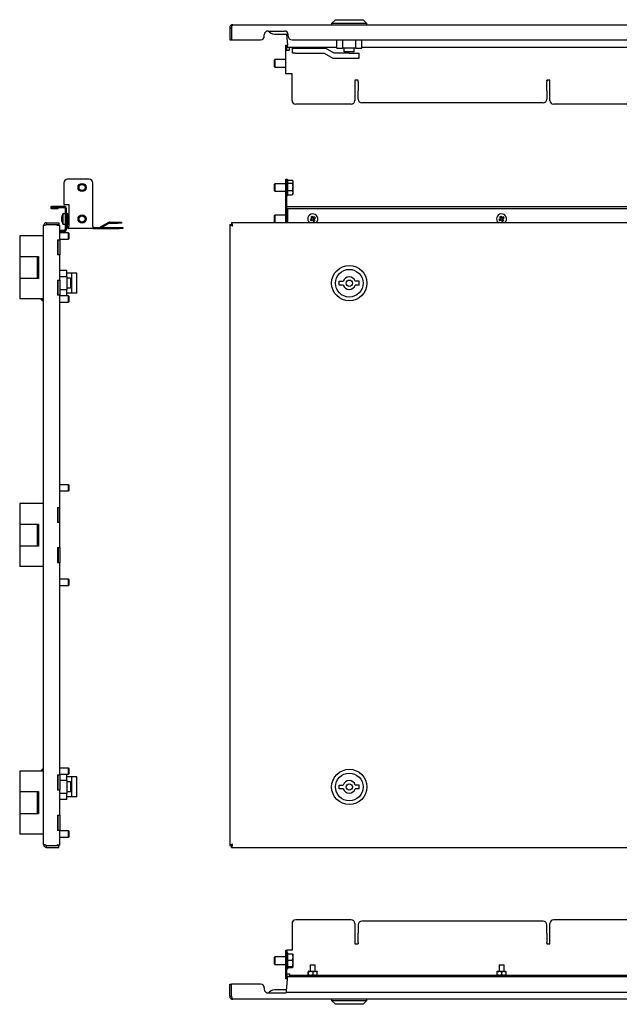
# Model space of a CAD drawing. Units: millimetres. Extents: x -86 to 867, y -55 to 757.
# Drawn here: x -86 to 390, y -40 to 742 of the extents above; entities that cross this region are included whole.
import ezdxf

# ---------------------------------------------------------------- set-up
doc = ezdxf.new("R2010")
doc.units = ezdxf.units.MM

msp = doc.modelspace()

# ---------------------------------------------------------------- linework, layer by layer
at = {"color": 7, "linetype": 'Continuous', "lineweight": 25}
for p, q in [((80.58, 735.28), (81.98, 735.28)), ((80.58, 735.28), (80.58, 725.68)), ((81.98, 735.28), (81.98, 725.68)), ((82.05, 735.28), (82.05, 725.68)), ((82.98, 737.68), (657.18, 737.68)), ((164.58, 741.68), (161.58, 738.68)), ((161.58, 738.68), (161.58, 737.68)), ((175.58, 738.68), (161.58, 738.68)), ((164.58, 741.68), (175.58, 741.68)), ((175.58, 741.68), (186.58, 741.68)), ((189.58, 738.68), (175.58, 738.68)), ((189.58, 738.68), (186.58, 741.68)), ((189.58, 737.68), (189.58, 738.68)), ((108.08, 728.68), (108.08, 729.68)), ((111.08, 732.68), (124.08, 732.68)), ((116.08, 730.28), (122.08, 730.28)), ((122.08, 730.28), (127.02, 730.28)), ((125.76, 730.28), (126.58, 721.38)), ((127.08, 728.68), (127.08, 729.68)), ((80.58, 725.68), (81.98, 725.68)), ((82.05, 725.68), (105.08, 725.68)), ((125.08, 721.58), (125.88, 721.58)), ((125.08, 717.58), (125.08, 721.58)), ((125.88, 717.58), (125.88, 721.58)), ((126.58, 719.58), (126.58, 721.38)), ((165.58, 719.58), (126.58, 719.58)), ((128.08, 717.78), (128.08, 719.58)), ((130.08, 725.68), (626.08, 725.68)), ((165.58, 719.18), (165.58, 725.68)), ((170.43, 719.18), (170.43, 725.68)), ((180.74, 719.18), (180.74, 725.68)), ((185.58, 719.18), (185.58, 725.68)), ((629.58, 719.58), (185.58, 719.58)), ((125.08, 698.58), (125.08, 717.58)), ((125.08, 717.58), (126.88, 717.58)), ((126.88, 717.58), (128.08, 717.58)), ((128.08, 717.58), (128.08, 717.78)), ((130.58, 715.18), (130.58, 719.18)), ((130.58, 719.18), (132.58, 719.18)), ((132.58, 715.18), (130.58, 715.18)), ((132.58, 719.18), (156.66, 719.18)), ((132.58, 715.18), (155.58, 715.18)), ((155.58, 715.18), (162.51, 711.18)), ((163.58, 715.18), (156.66, 719.18)), ((175.58, 715.18), (163.58, 715.18)), ((165.58, 719.18), (170.43, 719.18)), ((180.74, 719.18), (170.43, 719.18)), ((171.58, 716.18), (171.58, 719.18)), ((179.58, 716.18), (171.58, 716.18)), ((175.58, 715.18), (183.58, 715.18)), ((179.58, 716.18), (179.58, 719.18)), ((180.74, 719.18), (185.58, 719.18)), ((183.58, 711.18), (183.58, 715.18)), ((116.43, 710.08), (115.88, 709.54)), ((115.88, 709.54), (115.88, 704.62)), ((115.88, 704.62), (116.43, 704.08)), ((125.08, 710.08), (116.43, 710.08)), ((116.43, 710.08), (116.43, 704.09)), ((116.43, 704.09), (116.43, 704.08)), ((116.43, 704.08), (125.08, 704.08)), ((162.51, 711.18), (175.58, 711.18)), ((175.58, 711.18), (183.58, 711.18)), ((126.88, 698.58), (125.08, 698.58)), ((130.08, 698.58), (126.88, 698.58)), ((130.08, 677.58), (130.08, 698.58)), ((182.58, 693.71), (180.08, 693.71)), ((180.08, 693.71), (180.08, 677.58)), ((182.58, 693.22), (182.58, 693.71)), ((182.58, 692.32), (182.58, 693.22)), ((182.58, 692.32), (182.58, 685.69)), ((335.08, 693.71), (332.58, 693.71)), ((332.58, 693.22), (332.58, 693.71)), ((332.58, 693.22), (332.58, 692.32)), ((332.58, 685.69), (332.58, 692.32)), ((335.08, 677.58), (335.08, 693.71)), ((182.58, 685.69), (182.58, 685.19)), ((182.58, 678.67), (182.58, 685.19)), ((332.58, 685.19), (332.58, 685.69)), ((332.58, 685.19), (332.58, 678.67)), ((177.08, 674.58), (133.08, 674.58)), ((329.58, 675.67), (185.58, 675.67)), ((418.08, 674.58), (338.08, 674.58)), ((-51.22, 611.94), (-51.22, 594.94)), ((-31.22, 614.94), (-48.22, 614.94)), ((-28.22, 577.74), (-28.22, 611.94)), ((116.43, 611.44), (115.88, 610.9)), ((115.88, 610.9), (115.88, 608.69)), ((125.08, 611.44), (116.43, 611.44)), ((116.43, 611.44), (116.43, 605.44)), ((125.08, 614.94), (125.88, 614.94)), ((125.08, 611.94), (125.08, 614.94)), ((125.08, 594.94), (125.08, 611.94)), ((125.88, 614.94), (125.88, 611.94)), ((125.88, 594.94), (125.88, 611.94)), ((126.88, 614.19), (130.44, 614.19)), ((126.88, 611.81), (130.44, 611.81)), ((130.88, 613.44), (130.58, 613.96)), ((130.88, 613), (130.88, 613.44)), ((130.88, 608.94), (130.88, 613)), ((115.88, 608.69), (115.88, 605.98)), ((115.88, 605.98), (116.43, 605.44)), ((116.43, 605.44), (125.08, 605.44)), ((126.88, 606.06), (130.44, 606.06)), ((126.88, 602.7), (130.44, 602.7)), ((130.53, 602.95), (130.44, 602.7)), ((130.58, 602.92), (130.88, 603.44)), ((130.88, 604.38), (130.88, 608.94)), ((130.88, 603.44), (130.88, 604.38)), ((-51.22, 594.94), (-47.22, 594.94)), ((-47.22, 594.94), (-47.22, 577.74)), ((125.08, 594.94), (125.88, 594.94)), ((125.08, 580.44), (125.08, 594.94)), ((125.88, 593.44), (125.88, 594.94)), ((-51.02, 593.44), (-60.92, 593.44)), ((-60.92, 592.64), (-51.02, 592.64)), ((-60.92, 592.64), (-60.92, 592.54)), ((-60.92, 592.54), (-55.77, 592.54)), ((-60.92, 591.74), (-55.77, 591.74)), ((-55.77, 591.74), (-55.77, 592.54)), ((-50.02, 587.44), (-52.02, 587.44)), ((-52.02, 587.44), (-52.02, 585.45)), ((-51.02, 592.64), (-51.02, 593.44)), ((-50.02, 575.24), (-50.02, 591.64)), ((-49.22, 575.24), (-49.22, 591.64)), ((-49.22, 587.94), (-48.42, 587.94)), ((-48.42, 577.74), (-48.42, 587.94)), ((-47.81, 587.48), (-48.32, 586.59)), ((-48.32, 586.59), (-48.32, 580.29)), ((-47.84, 587.38), (-47.81, 587.48)), ((-47.81, 587.48), (-47.22, 587.48)), ((116.43, 586.44), (115.88, 585.9)), ((125.08, 586.44), (116.43, 586.44)), ((116.43, 586.44), (116.43, 580.44)), ((125.66, 593.44), (630.51, 593.44)), ((125.66, 591.74), (630.51, 591.74)), ((125.88, 580.44), (125.88, 591.74)), ((126.58, 591.74), (126.58, 591.64)), ((126.58, 591.64), (126.58, 580.44)), ((-64.92, 580.44), (-64.92, 579.04)), ((-64.92, 580.44), (-55.32, 580.44)), ((-64.92, 579.04), (-55.32, 579.04)), ((-64.92, 578.97), (-56.82, 578.97)), ((-56.82, 578.97), (-56.82, 578.64)), ((-56.82, 578.97), (-55.32, 578.97)), ((-56.82, 578.64), (-56.72, 578.64)), ((-56.72, 578.64), (-54.32, 578.64)), ((-55.32, 580.44), (-55.32, 579.04)), ((-55.32, 578.97), (-55.32, 578.64)), ((-54.32, 566.94), (-54.32, 578.64)), ((-53.05, 584.26), (-52.82, 584.26)), ((-53.05, 583.66), (-52.94, 583.66)), ((-53.05, 582.62), (-52.97, 582.62)), ((-52.02, 585.45), (-52.02, 579.44)), ((-52.02, 579.44), (-50.02, 579.44)), ((-48.32, 585.44), (-48.42, 585.44)), ((-48.42, 581.44), (-48.32, 581.44)), ((-48.32, 580.29), (-47.81, 579.41)), ((-47.81, 585.3), (-47.22, 585.3)), ((-47.81, 581.26), (-47.22, 581.26)), ((-47.81, 579.41), (-47.22, 579.41)), ((-15.74, 580.7), (-22.36, 576.88)), ((-15.34, 580.01), (-20.99, 576.74)), ((-14.84, 580.94), (-8.32, 580.94)), ((-14.84, 580.14), (-8.32, 580.14)), ((-8.32, 580.94), (-5.32, 580.94)), ((-5.32, 580.14), (-8.32, 580.14)), ((-5.32, 580.94), (-5.32, 580.14)), ((80.58, 578.97), (80.58, 85.91)), ((80.58, 578.97), (81.98, 578.97)), ((658.11, 580.44), (82.05, 580.44)), ((82.05, 580.44), (82.05, 579.04)), ((115.88, 585.9), (115.88, 583.69)), ((115.88, 583.69), (115.88, 580.98)), ((115.88, 580.98), (116.43, 580.44)), ((145.76, 583.66), (144.49, 582.92)), ((145.02, 584.93), (145.76, 583.66)), ((146.37, 582.62), (145.1, 581.88)), ((146.24, 582.55), (145.63, 583.58)), ((146.73, 584.39), (145.69, 583.79)), ((146.06, 585.53), (146.8, 584.26)), ((146.37, 582.62), (147.11, 581.35)), ((147.48, 583.1), (146.44, 582.49)), ((148.07, 585), (146.8, 584.26)), ((147.53, 583.3), (146.93, 584.34)), ((148.68, 583.96), (147.4, 583.23)), ((147.4, 583.23), (148.14, 581.95)), ((295.76, 583.66), (294.49, 582.92)), ((295.02, 584.93), (295.76, 583.66)), ((296.37, 582.62), (295.1, 581.88)), ((296.24, 582.55), (295.63, 583.58)), ((296.73, 584.39), (295.69, 583.79)), ((296.06, 585.53), (296.8, 584.26)), ((296.37, 582.62), (297.11, 581.35)), ((297.48, 583.1), (296.44, 582.49)), ((298.07, 585), (296.8, 584.26)), ((297.53, 583.3), (296.93, 584.34)), ((298.68, 583.96), (297.4, 583.23)), ((297.4, 583.23), (298.14, 581.95)), ((-67.32, 569.94), (-67.32, 578.04)), ((-51.02, 574.24), (-54.32, 574.24)), ((-51.02, 573.44), (-54.32, 573.44)), ((-47.57, 572.44), (-54.32, 572.44)), ((-51.02, 573.44), (-51.02, 574.24)), ((-47.07, 571.94), (-47.57, 572.44)), ((-47.57, 567.44), (-47.57, 572.44)), ((-47.42, 576.74), (-47.22, 576.74)), ((-47.42, 575.94), (-47.22, 575.94)), ((-47.22, 575.94), (-47.22, 577.74)), ((-28.22, 575.94), (-47.22, 575.94)), ((-47.07, 567.94), (-47.07, 571.94)), ((-28.22, 577.74), (-28.22, 575.94)), ((-28.22, 576.74), (-7.22, 576.74)), ((-28.22, 575.94), (-7.22, 575.94)), ((-7.22, 576.74), (-4.22, 576.74)), ((-4.22, 575.94), (-7.22, 575.94)), ((-4.22, 576.74), (-4.22, 575.94)), ((-86.32, 569.94), (-86.32, 553.69)), ((-79.32, 569.94), (-86.32, 569.94)), ((-67.32, 569.94), (-79.32, 569.94)), ((-67.32, 519.94), (-67.32, 569.94)), ((-56.32, 566.94), (-54.32, 566.94)), ((-56.32, 566.94), (-56.32, 554.94)), ((-56.32, 565.69), (-55.72, 566.29)), ((-55.72, 554.94), (-55.72, 566.94)), ((-54.32, 567.44), (-47.57, 567.44)), ((-54.32, 566.94), (-54.32, 554.94)), ((-47.57, 567.44), (-47.07, 567.94)), ((-55.92, 558.44), (-56.32, 558.44)), ((-55.72, 558.24), (-55.92, 558.44)), ((-55.92, 554.94), (-55.92, 558.44)), ((-86.32, 553.69), (-79.32, 553.69)), ((-86.32, 553.69), (-86.32, 536.19)), ((-79.32, 553.69), (-71.32, 553.69)), ((-72.32, 553.69), (-72.32, 536.19)), ((-71.32, 553.69), (-71.32, 536.19)), ((-54.32, 554.94), (-56.32, 554.94)), ((-54.32, 534.94), (-54.32, 554.94)), ((-48.82, 542.44), (-54.32, 542.44)), ((-48.82, 537.6), (-48.82, 542.44)), ((-44.82, 540.44), (-48.82, 540.44)), ((-40.82, 540.44), (-44.82, 540.44)), ((-44.82, 524.44), (-44.82, 540.44)), ((-40.82, 524.44), (-40.82, 540.44)), ((-86.32, 536.19), (-86.32, 519.94)), ((-79.32, 536.19), (-86.32, 536.19)), ((-71.32, 536.19), (-79.32, 536.19)), ((-56.32, 534.94), (-54.32, 534.94)), ((-56.32, 534.94), (-56.32, 522.94)), ((-55.72, 522.94), (-55.72, 534.94)), ((-48.82, 537.6), (-54.32, 537.6)), ((-54.32, 534.94), (-54.32, 522.94)), ((-48.82, 537.6), (-48.82, 527.29)), ((-45.82, 536.44), (-48.82, 536.44)), ((-45.82, 536.44), (-45.82, 528.44)), ((167.58, 533.94), (170.81, 533.94)), ((167.58, 530.94), (167.58, 533.94)), ((183.58, 533.94), (180.35, 533.94)), ((183.58, 530.94), (183.58, 533.94)), ((-55.72, 527.29), (-56.32, 527.29)), ((-55.72, 523.59), (-56.32, 524.19)), ((-48.82, 527.29), (-54.32, 527.29)), ((-45.82, 528.44), (-48.82, 528.44)), ((-48.82, 522.44), (-48.82, 527.29)), ((-44.82, 524.44), (-48.82, 524.44)), ((-40.82, 524.44), (-44.82, 524.44)), ((170.81, 530.94), (167.58, 530.94)), ((183.58, 530.94), (180.35, 530.94)), ((-79.32, 519.94), (-86.32, 519.94)), ((-67.32, 519.94), (-79.32, 519.94)), ((-69.82, 519.94), (-68.32, 518.44)), ((-68.32, 519.94), (-68.32, 518.44)), ((-68.32, 518.44), (-67.32, 518.44)), ((-67.32, 357.44), (-67.32, 519.94)), ((-54.32, 522.94), (-56.32, 522.94)), ((-54.32, 354.44), (-54.32, 522.94)), ((-47.57, 522.44), (-54.32, 522.44)), ((-54.32, 517.44), (-47.57, 517.44)), ((-47.07, 521.94), (-47.57, 522.44)), ((-47.57, 517.44), (-47.57, 522.44)), ((-47.57, 517.44), (-47.07, 517.94)), ((-47.07, 517.94), (-47.07, 521.94)), ((-47.57, 372.44), (-54.32, 372.44)), ((-47.07, 371.94), (-47.57, 372.44)), ((-47.57, 367.44), (-47.57, 372.44)), ((-47.57, 367.44), (-47.07, 367.94)), ((-47.07, 367.94), (-47.07, 371.94)), ((-54.32, 367.44), (-47.57, 367.44)), ((-86.32, 357.44), (-86.32, 341.19)), ((-79.32, 357.44), (-86.32, 357.44)), ((-67.32, 357.44), (-79.32, 357.44)), ((-67.32, 307.44), (-67.32, 357.44)), ((-56.32, 354.44), (-54.32, 354.44)), ((-56.32, 354.44), (-56.32, 342.44)), ((-55.72, 342.44), (-55.72, 354.44)), ((-54.32, 342.44), (-54.32, 354.44)), ((-86.32, 341.19), (-79.32, 341.19)), ((-86.32, 341.19), (-86.32, 323.69)), ((-79.32, 341.19), (-71.32, 341.19)), ((-72.32, 341.19), (-72.32, 323.69)), ((-71.32, 341.19), (-71.32, 323.69)), ((-54.32, 342.44), (-56.32, 342.44)), ((-54.32, 322.44), (-54.32, 342.44)), ((-86.32, 323.69), (-86.32, 307.44)), ((-79.32, 323.69), (-86.32, 323.69)), ((-71.32, 323.69), (-79.32, 323.69)), ((-56.32, 322.44), (-54.32, 322.44)), ((-56.32, 322.44), (-56.32, 310.44)), ((-55.72, 322.44), (-55.72, 310.44)), ((-54.32, 322.44), (-54.32, 310.44)), ((-79.32, 307.44), (-86.32, 307.44)), ((-67.32, 307.44), (-79.32, 307.44)), ((-67.32, 144.94), (-67.32, 307.44)), ((-54.32, 310.44), (-56.32, 310.44)), ((-54.32, 141.94), (-54.32, 310.44)), ((-47.57, 297.44), (-54.32, 297.44)), ((-47.07, 296.94), (-47.57, 297.44)), ((-47.57, 292.44), (-47.57, 297.44)), ((-54.32, 292.44), (-47.57, 292.44)), ((-47.57, 292.44), (-47.07, 292.94)), ((-47.07, 292.94), (-47.07, 296.94)), ((-86.32, 144.94), (-86.32, 128.69)), ((-79.32, 144.94), (-86.32, 144.94)), ((-67.32, 144.94), (-79.32, 144.94)), ((-68.32, 146.44), (-69.82, 144.94)), ((-67.32, 146.44), (-68.32, 146.44)), ((-68.32, 146.44), (-68.32, 144.94)), ((-67.32, 94.94), (-67.32, 144.94)), ((-56.32, 141.94), (-54.32, 141.94)), ((-56.32, 141.94), (-56.32, 129.94)), ((-56.32, 140.69), (-55.72, 141.29)), ((-55.72, 129.94), (-55.72, 141.94)), ((-47.57, 147.44), (-54.32, 147.44)), ((-54.32, 142.44), (-47.57, 142.44)), ((-54.32, 141.94), (-54.32, 129.94)), ((-48.82, 137.6), (-48.82, 142.44)), ((-47.07, 146.94), (-47.57, 147.44)), ((-47.57, 142.44), (-47.57, 147.44)), ((-47.57, 142.44), (-47.07, 142.94)), ((-47.07, 142.94), (-47.07, 146.94)), ((-55.72, 137.6), (-56.32, 137.6)), ((-48.82, 137.6), (-54.32, 137.6)), ((-44.82, 140.44), (-48.82, 140.44)), ((-48.82, 137.6), (-48.82, 127.29)), ((-45.82, 136.44), (-48.82, 136.44)), ((-45.82, 136.44), (-45.82, 128.44)), ((-40.82, 140.44), (-44.82, 140.44)), ((-44.82, 124.44), (-44.82, 140.44)), ((-40.82, 124.44), (-40.82, 140.44)), ((167.58, 130.94), (167.58, 133.94)), ((167.58, 133.94), (170.81, 133.94)), ((183.58, 133.94), (180.35, 133.94)), ((183.58, 130.94), (183.58, 133.94)), ((-86.32, 128.69), (-79.32, 128.69)), ((-86.32, 128.69), (-86.32, 111.19)), ((-79.32, 128.69), (-71.32, 128.69)), ((-72.32, 128.69), (-72.32, 111.19)), ((-71.32, 128.69), (-71.32, 111.19)), ((-54.32, 129.94), (-56.32, 129.94)), ((-54.32, 109.94), (-54.32, 129.94)), ((-48.82, 127.29), (-54.32, 127.29)), ((-45.82, 128.44), (-48.82, 128.44)), ((-48.82, 122.44), (-48.82, 127.29)), ((170.81, 130.94), (167.58, 130.94)), ((183.58, 130.94), (180.35, 130.94)), ((-48.82, 122.44), (-54.32, 122.44)), ((-44.82, 124.44), (-48.82, 124.44)), ((-40.82, 124.44), (-44.82, 124.44)), ((-86.32, 111.19), (-86.32, 94.94)), ((-79.32, 111.19), (-86.32, 111.19)), ((-71.32, 111.19), (-79.32, 111.19)), ((-56.32, 109.94), (-54.32, 109.94)), ((-56.32, 109.94), (-56.32, 97.94)), ((-55.72, 97.94), (-55.72, 109.94)), ((-54.32, 109.94), (-54.32, 97.94)), ((-79.32, 94.94), (-86.32, 94.94)), ((-67.32, 94.94), (-79.32, 94.94)), ((-67.32, 86.84), (-67.32, 94.94)), ((-55.72, 98.59), (-56.32, 99.19)), ((-54.32, 97.94), (-56.32, 97.94)), ((-54.32, 86.24), (-54.32, 97.94)), ((-47.57, 97.44), (-54.32, 97.44)), ((-47.07, 96.94), (-47.57, 97.44)), ((-47.57, 92.44), (-47.57, 97.44)), ((-47.07, 92.94), (-47.07, 96.94)), ((-56.72, 86.24), (-56.82, 86.24)), ((-56.82, 86.24), (-56.82, 85.91)), ((-54.32, 86.24), (-56.72, 86.24)), ((-55.32, 86.24), (-55.32, 85.91)), ((-54.32, 92.44), (-47.57, 92.44)), ((-47.57, 92.44), (-47.07, 92.94)), ((-64.92, 85.91), (-56.82, 85.91)), ((-64.92, 84.44), (-64.92, 85.84)), ((-64.92, 85.84), (-55.32, 85.84)), ((-64.92, 84.44), (-55.32, 84.44)), ((-56.82, 85.91), (-55.32, 85.91)), ((-55.32, 84.44), (-55.32, 85.84)), ((80.58, 85.91), (81.98, 85.91)), ((82.05, 84.44), (82.05, 85.84)), ((82.05, 84.44), (658.11, 84.44)), ((130.08, 23.91), (130.08, 2.91)), ((177.08, 26.91), (133.08, 26.91)), ((180.08, 23.91), (180.08, 7.78)), ((329.58, 25.82), (185.58, 25.82)), ((335.08, 7.78), (335.08, 23.91)), ((418.08, 26.91), (338.08, 26.91)), ((182.58, 22.82), (182.58, 16.3)), ((182.58, 15.4), (182.58, 16.3)), ((332.58, 16.3), (332.58, 22.82)), ((332.58, 16.3), (332.58, 15.4)), ((182.58, 8.77), (182.58, 15.4)), ((182.58, 8.77), (182.58, 8.27)), ((182.58, 8.27), (182.58, 7.78)), ((332.58, 15.4), (332.58, 8.77)), ((332.58, 8.27), (332.58, 8.77)), ((332.58, 8.27), (332.58, 7.78)), ((125.08, 2.91), (125.88, 2.91)), ((125.08, -0.09), (125.08, 2.91)), ((125.88, 2.91), (125.88, -0.09)), ((126.88, 2.91), (125.88, 2.91)), ((125.88, 0.13), (125.88, 0.09)), ((130.08, 2.91), (126.88, 2.91)), ((180.08, 7.78), (182.58, 7.78)), ((332.58, 7.78), (335.08, 7.78)), ((116.43, -2.59), (115.88, -3.13)), ((115.88, -3.13), (115.88, -8.04)), ((125.08, -2.59), (116.43, -2.59)), ((116.43, -2.59), (116.43, -8.59)), ((125.08, -17.09), (125.08, -0.09)), ((125.88, -17.09), (125.88, -0.09)), ((130.44, -0.33), (126.88, -0.33)), ((126.88, -5.02), (130.44, -5.02)), ((130.88, -2.67), (130.88, -0.59)), ((130.88, -7.65), (130.88, -2.67)), ((130.88, -10.56), (130.88, -7.65)), ((115.88, -8.04), (115.88, -8.05)), ((115.88, -8.05), (116.43, -8.59)), ((116.43, -8.59), (125.08, -8.59)), ((126.88, -10.28), (130.44, -10.28)), ((126.88, -10.85), (130.44, -10.85)), ((142.99, -16.67), (142.99, -14.5)), ((143.43, -13.99), (143.05, -14.21)), ((143.18, -16.67), (143.18, -14.5)), ((143.43, -13.99), (149.73, -13.99)), ((144.58, -8.89), (144.58, -13.99)), ((144.58, -8.89), (148.31, -8.89)), ((146.77, -16.67), (146.77, -14.5)), ((148.31, -8.89), (148.58, -8.89)), ((148.58, -13.99), (148.58, -8.89)), ((150.11, -14.21), (149.73, -13.99)), ((150.17, -16.67), (150.17, -14.5)), ((292.99, -16.67), (292.99, -14.5)), ((293.43, -13.99), (293.05, -14.21)), ((293.18, -16.67), (293.18, -14.5)), ((293.43, -13.99), (299.73, -13.99)), ((294.58, -8.89), (294.58, -13.99)), ((294.58, -8.89), (298.31, -8.89)), ((296.77, -16.67), (296.77, -14.5)), ((298.31, -8.89), (298.58, -8.89)), ((298.58, -13.99), (298.58, -8.89)), ((300.11, -14.21), (299.73, -13.99)), ((300.17, -16.67), (300.17, -14.5)), ((125.08, -20.09), (125.08, -17.09)), ((125.88, -20.09), (125.08, -20.09)), ((125.66, -29.79), (126.58, -19.89)), ((125.88, -16.09), (126.88, -16.09)), ((125.88, -17.09), (125.88, -20.09)), ((126.58, -18.09), (629.58, -18.09)), ((126.58, -19.89), (126.58, -18.09)), ((126.88, -16.09), (128.08, -16.09)), ((128.08, -16.09), (128.08, -16.29)), ((128.08, -16.29), (128.08, -17.29)), ((128.08, -18.09), (128.08, -17.29)), ((628.08, -17.29), (128.08, -17.29)), ((143.05, -16.97), (143.43, -17.19)), ((143.43, -17.19), (149.73, -17.19)), ((144.58, -17.19), (144.58, -17.29)), ((148.58, -17.29), (148.58, -17.19)), ((149.73, -17.19), (150.11, -16.97)), ((293.05, -16.97), (293.43, -17.19)), ((293.43, -17.19), (299.73, -17.19)), ((294.58, -17.19), (294.58, -17.29)), ((298.58, -17.29), (298.58, -17.19)), ((299.73, -17.19), (300.11, -16.97)), ((80.58, -33.79), (80.58, -24.19)), ((80.58, -24.19), (81.98, -24.19)), ((81.98, -33.79), (81.98, -24.19)), ((82.05, -33.79), (82.05, -24.19)), ((105.08, -24.19), (82.05, -24.19)), ((108.08, -27.19), (108.08, -28.19)), ((111.08, -31.19), (124.08, -31.19)), ((122.08, -28.79), (116.08, -28.79)), ((125.76, -28.79), (122.08, -28.79)), ((125.58, -30.64), (125.66, -29.79)), ((125.58, -30.64), (630.58, -30.64)), ((80.58, -33.79), (81.98, -33.79)), ((657.18, -36.19), (82.98, -36.19)), ((161.58, -36.19), (161.58, -37.19)), ((161.58, -37.19), (164.58, -40.19)), ((161.58, -37.19), (189.58, -37.19)), ((186.58, -40.19), (189.58, -37.19)), ((189.58, -37.19), (189.58, -36.19)), ((186.58, -40.19), (164.58, -40.19))]:
    msp.add_line(p, q, dxfattribs=at)
for centre, radius in [((-36.72, 608.44), 3.25), ((-36.72, 608.44), 3), ((-36.72, 608.44), 2.46), ((-36.72, 583.44), 3.25), ((-36.72, 583.44), 3), ((-36.72, 583.44), 2.46), ((175.58, 532.44), 14), ((175.58, 532.44), 11), ((175.58, 532.44), 2.5), ((175.58, 132.44), 14), ((175.58, 132.44), 11), ((175.58, 132.44), 2.5)]:
    msp.add_circle(centre, radius, dxfattribs=at)
for centre, radius, start, end in [((105.08, 728.68), 3, 270, 0), ((111.08, 729.68), 3, 90, 180), ((116.08, 736.28), 6, 216.8699, 270), ((124.08, 729.68), 3, 0, 90), ((130.08, 728.68), 3, 180, 270), ((133.08, 677.58), 3, 180, 270), ((177.08, 677.58), 3, 270, 0), ((185.58, 678.67), 3, 180, 270), ((329.58, 678.67), 3, 270, 0), ((338.08, 677.58), 3, 180, 270), ((-48.22, 611.94), 3, 90, 180), ((-31.22, 611.94), 3, 0, 90), ((126.38, 614.24), 0.5, 0, 180), ((126.38, 602.64), 0.5, 180, 0), ((-60.92, 592.59), 0.85, 90, 270), ((-45.1, 583.44), 8, 150, 171.4184), ((-51.02, 591.64), 1.8, 0, 90), ((-51.02, 591.64), 1, 0, 90), ((126.38, 589.24), 0.5, 66.42182, 180), ((146.58, 583.44), 4, 30.17356, 228.59038), ((296.58, 583.44), 4, 30.17356, 228.59038), ((-50.79, 583.91), 2.29, 151.42762, 171.0859), ((-47.08, 583.74), 6, 171.41713, 175.01167), ((-47.07, 583.14), 6.01, 169.19807, 175.00871), ((-50.79, 582.87), 2.29, 151.42762, 171.0859), ((-50.96, 583.97), 2.12, 188.56421, 194.56852), ((-47.02, 583.75), 6.05, 185.01464, 197.30547), ((-47.02, 583.15), 6.05, 185.01464, 197.30547), ((-45.1, 583.44), 8, 188.5816, 210), ((-45.84, 584.48), 6.98, 175.7363, 184.2637), ((-50.46, 581.65), 2.36, 172.66647, 187.33353), ((-14.84, 579.14), 1.8, 90, 120), ((-14.84, 579.14), 1, 90, 120), ((155.19, 588.44), 12.04, 207.31632, 213.0308), ((151.59, 574.84), 12.04, 117.31632, 123.0308), ((141.58, 592.05), 12.04, 297.31632, 303.0308), ((137.98, 578.44), 12.04, 27.31632, 33.0308), ((146.58, 583.44), 4, 311.40962, 30.17356), ((305.19, 588.44), 12.04, 207.31632, 213.0308), ((301.59, 574.84), 12.04, 117.31632, 123.0308), ((291.58, 592.05), 12.04, 297.31632, 303.0308), ((287.98, 578.44), 12.04, 27.31632, 33.0308), ((296.58, 583.44), 4, 311.40962, 30.17356), ((-51.02, 575.24), 1, 270, 0), ((-51.02, 575.24), 1.8, 270, 0), ((-47.42, 577.74), 1.8, 180, 270), ((-47.42, 577.74), 1, 180, 270), ((-22.86, 577.74), 1, 270, 300), ((175.58, 532.44), 5, 17.4576, 162.5424), ((175.58, 532.44), 5, 197.4576, 342.5424), ((175.58, 132.44), 5, 17.4576, 162.5424), ((175.58, 132.44), 5, 197.4576, 342.5424), ((133.08, 23.91), 3, 90, 180), ((177.08, 23.91), 3, 0, 90), ((185.58, 22.82), 3, 90, 180), ((329.58, 22.82), 3, 0, 90), ((338.08, 23.91), 3, 90, 180), ((126.38, 0.21), 0.5, 0, 180), ((126.38, -11.39), 0.5, 180, 0), ((105.08, -27.19), 3, 0, 90), ((111.08, -28.19), 3, 180, 270), ((116.08, -34.79), 6, 90, 143.1301), ((124.08, -28.19), 3, 270, 305.24751)]:
    msp.add_arc(centre, radius, start, end, dxfattribs=at)
msp.add_ellipse((125.66, 592.59), major_axis=(0, 0.85), ratio=0.093023, start_param=0, end_param=3.141593, dxfattribs=at)
for points, knots in [([(82.98, 737.68), (82.83, 737.68), (82.67, 737.66), (82.36, 737.6), (82.21, 737.56), (81.92, 737.44), (81.78, 737.36), (81.52, 737.19), (81.4, 737.09), (81.07, 736.75), (80.89, 736.49), (80.71, 736.05), (80.66, 735.9), (80.6, 735.59), (80.58, 735.44), (80.58, 735.28)], [0, 0, 0, 0, 0.125, 0.125, 0.25, 0.25, 0.375, 0.375, 0.5, 0.5, 0.75, 0.75, 0.875, 0.875, 1, 1, 1, 1]), ([(82.21, 735.89), (82.14, 735.8), (82.01, 735.62), (81.99, 735.4), (81.98, 735.28)], [0, 0, 0, 0, 0.482578, 1, 1, 1, 1]), ([(82.05, 735.28), (82.09, 735.44), (82.13, 735.59), (82.21, 735.9), (82.25, 736.05), (82.33, 736.34), (82.36, 736.48), (82.44, 736.74), (82.48, 736.87), (82.6, 737.2), (82.67, 737.38), (82.79, 737.56), (82.83, 737.6), (82.91, 737.66), (82.95, 737.68), (82.98, 737.68)], [0, 0, 0, 0, 0.125, 0.125, 0.25, 0.25, 0.375, 0.375, 0.5, 0.5, 0.75, 0.75, 0.875, 0.875, 1, 1, 1, 1]), ([(126.88, 602.67), (126.88, 602.82), (126.88, 603.05), (126.88, 603.9), (126.88, 604.74), (126.88, 605.74), (126.88, 607.15), (126.88, 609.03), (126.88, 610.84), (126.88, 612.11), (126.88, 612.96), (126.88, 613.61), (126.88, 614.14), (126.88, 614.16), (126.88, 614.16)], [0, 0, 0, 0, 0.123596, 0.190129, 0.258075, 0.326021, 0.392554, 0.51615, 0.639746, 0.70628, 0.774225, 0.842171, 0.908705, 1, 1, 1, 1]), ([(-47.81, 587.48), (-48, 587.12), (-48.12, 586.76), (-48.12, 586.21), (-48.09, 586.02), (-47.98, 585.66), (-47.9, 585.48), (-47.81, 585.3)], [0, 0, 0, 0, 0.5, 0.5, 0.75, 0.75, 1, 1, 1, 1]), ([(-64.92, 580.44), (-65.08, 580.44), (-65.24, 580.43), (-65.55, 580.37), (-65.7, 580.32), (-65.99, 580.2), (-66.13, 580.13), (-66.39, 579.95), (-66.51, 579.85), (-66.84, 579.52), (-67.02, 579.25), (-67.2, 578.82), (-67.25, 578.67), (-67.31, 578.36), (-67.32, 578.2), (-67.32, 578.04)], [0, 0, 0, 0, 0.125, 0.125, 0.25, 0.25, 0.375, 0.375, 0.5, 0.5, 0.75, 0.75, 0.875, 0.875, 1, 1, 1, 1]), ([(-67.32, 578.04), (-67.32, 578.08), (-67.31, 578.12), (-67.25, 578.2), (-67.2, 578.24), (-67.08, 578.31), (-67.01, 578.35), (-66.83, 578.43), (-66.73, 578.47), (-66.4, 578.58), (-66.13, 578.66), (-65.7, 578.78), (-65.55, 578.82), (-65.24, 578.89), (-65.08, 578.93), (-64.92, 578.97)], [0, 0, 0, 0, 0.125, 0.125, 0.25, 0.25, 0.375, 0.375, 0.5, 0.5, 0.75, 0.75, 0.875, 0.875, 1, 1, 1, 1]), ([(-64.92, 579.04), (-65.07, 579.03), (-65.3, 579.01), (-65.46, 578.87), (-65.52, 578.82)], [0, 0, 0, 0, 0.678451, 1, 1, 1, 1]), ([(-47.81, 581.26), (-47.9, 581.59), (-47.98, 581.93), (-48.09, 582.6), (-48.12, 582.94), (-48.12, 583.62), (-48.09, 583.97), (-47.98, 584.64), (-47.9, 584.97), (-47.81, 585.3)], [0, 0, 0, 0, 0.25, 0.25, 0.5, 0.5, 0.75, 0.75, 1, 1, 1, 1]), ([(-47.81, 581.26), (-48, 580.96), (-48.12, 580.65), (-48.12, 580.18), (-48.09, 580.02), (-47.98, 579.71), (-47.9, 579.56), (-47.81, 579.41)], [0, 0, 0, 0, 0.5, 0.5, 0.75, 0.75, 1, 1, 1, 1]), ([(80.58, 578.97), (80.58, 578.93), (80.6, 578.89), (80.66, 578.82), (80.71, 578.78), (80.83, 578.7), (80.9, 578.66), (81.08, 578.58), (81.18, 578.55), (81.51, 578.43), (81.78, 578.35), (82.21, 578.24), (82.36, 578.2), (82.67, 578.12), (82.83, 578.08), (82.98, 578.04)], [0, 0, 0, 0, 0.125, 0.125, 0.25, 0.25, 0.375, 0.375, 0.5, 0.5, 0.75, 0.75, 0.875, 0.875, 1, 1, 1, 1]), ([(81.98, 578.97), (81.98, 578.89), (82.01, 578.82), (82.11, 578.66), (82.18, 578.59), (82.37, 578.43), (82.48, 578.35), (82.72, 578.2), (82.85, 578.12), (82.98, 578.04)], [0, 0, 0, 0, 0.25, 0.25, 0.5, 0.5, 0.75, 0.75, 1, 1, 1, 1]), ([(82.98, 578.04), (82.95, 578.2), (82.91, 578.36), (82.83, 578.67), (82.79, 578.82), (82.71, 579.11), (82.67, 579.24), (82.6, 579.51), (82.56, 579.63), (82.44, 579.96), (82.36, 580.14), (82.25, 580.32), (82.21, 580.37), (82.13, 580.43), (82.09, 580.44), (82.05, 580.44)], [0, 0, 0, 0, 0.125, 0.125, 0.25, 0.25, 0.375, 0.375, 0.5, 0.5, 0.75, 0.75, 0.875, 0.875, 1, 1, 1, 1]), ([(82.98, 578.04), (82.91, 578.17), (82.83, 578.3), (82.68, 578.55), (82.6, 578.66), (82.44, 578.84), (82.37, 578.92), (82.21, 579.02), (82.13, 579.04), (82.05, 579.04)], [0, 0, 0, 0, 0.25, 0.25, 0.5, 0.5, 0.75, 0.75, 1, 1, 1, 1]), ([(-64.92, 85.91), (-65.08, 85.95), (-65.24, 85.99), (-65.55, 86.07), (-65.7, 86.11), (-65.99, 86.18), (-66.13, 86.22), (-66.39, 86.3), (-66.51, 86.34), (-66.84, 86.45), (-67.02, 86.53), (-67.2, 86.65), (-67.25, 86.69), (-67.31, 86.76), (-67.32, 86.8), (-67.32, 86.84)], [0, 0, 0, 0, 0.125, 0.125, 0.25, 0.25, 0.375, 0.375, 0.5, 0.5, 0.75, 0.75, 0.875, 0.875, 1, 1, 1, 1]), ([(-67.32, 86.84), (-67.32, 86.68), (-67.31, 86.53), (-67.25, 86.22), (-67.2, 86.07), (-67.08, 85.78), (-67.01, 85.64), (-66.83, 85.38), (-66.73, 85.26), (-66.4, 84.92), (-66.13, 84.75), (-65.7, 84.57), (-65.55, 84.52), (-65.24, 84.46), (-65.08, 84.44), (-64.92, 84.44)], [0, 0, 0, 0, 0.125, 0.125, 0.25, 0.25, 0.375, 0.375, 0.5, 0.5, 0.75, 0.75, 0.875, 0.875, 1, 1, 1, 1]), ([(-65.54, 86.07), (-65.45, 86), (-65.27, 85.87), (-65.04, 85.85), (-64.92, 85.84)], [0, 0, 0, 0, 0.482578, 1, 1, 1, 1]), ([(82.98, 86.84), (82.83, 86.8), (82.67, 86.76), (82.36, 86.69), (82.21, 86.65), (81.92, 86.57), (81.78, 86.53), (81.52, 86.46), (81.4, 86.42), (81.07, 86.3), (80.89, 86.22), (80.71, 86.11), (80.66, 86.07), (80.6, 85.99), (80.58, 85.95), (80.58, 85.91)], [0, 0, 0, 0, 0.125, 0.125, 0.25, 0.25, 0.375, 0.375, 0.5, 0.5, 0.75, 0.75, 0.875, 0.875, 1, 1, 1, 1]), ([(82.98, 86.84), (82.85, 86.76), (82.72, 86.69), (82.48, 86.53), (82.37, 86.46), (82.18, 86.3), (82.11, 86.22), (82.01, 86.07), (81.98, 85.99), (81.98, 85.91)], [0, 0, 0, 0, 0.25, 0.25, 0.5, 0.5, 0.75, 0.75, 1, 1, 1, 1]), ([(82.05, 84.44), (82.09, 84.44), (82.13, 84.46), (82.21, 84.52), (82.25, 84.57), (82.33, 84.69), (82.36, 84.76), (82.44, 84.93), (82.48, 85.03), (82.6, 85.37), (82.67, 85.63), (82.79, 86.07), (82.83, 86.22), (82.91, 86.53), (82.95, 86.68), (82.98, 86.84)], [0, 0, 0, 0, 0.125, 0.125, 0.25, 0.25, 0.375, 0.375, 0.5, 0.5, 0.75, 0.75, 0.875, 0.875, 1, 1, 1, 1]), ([(82.05, 85.84), (82.13, 85.84), (82.21, 85.87), (82.36, 85.97), (82.44, 86.04), (82.6, 86.23), (82.67, 86.34), (82.83, 86.58), (82.91, 86.71), (82.98, 86.84)], [0, 0, 0, 0, 0.25, 0.25, 0.5, 0.5, 0.75, 0.75, 1, 1, 1, 1]), ([(126.88, -5.02), (126.88, -4.3), (126.88, -3.19), (126.88, -1.92), (126.88, -1.07), (126.88, -0.42), (126.88, 0.11), (126.88, 0.12), (126.88, 0.13)], [0, 0, 0, 0, 0.255442, 0.392951, 0.533378, 0.673806, 0.811315, 1, 1, 1, 1]), ([(126.88, -11.31), (126.88, -11.33), (126.88, -11.45), (126.88, -10.94), (126.88, -10.14), (126.88, -9.29), (126.88, -8.29), (126.88, -6.88), (126.88, -5.75), (126.88, -5.02)], [0, 0, 0, 0, 0.058894, 0.284248, 0.40556, 0.529447, 0.653334, 0.774646, 1, 1, 1, 1]), ([(142.99, -14.5), (143.01, -14.41), (143.03, -14.33), (143.06, -14.22), (143.07, -14.19), (143.1, -14.19), (143.12, -14.22), (143.15, -14.33), (143.17, -14.41), (143.18, -14.5)], [0, 0, 0, 0, 0.25, 0.25, 0.5, 0.5, 0.75, 0.75, 1, 1, 1, 1]), ([(146.77, -14.5), (146.18, -14.31), (145.59, -14.19), (144.67, -14.19), (144.37, -14.22), (143.77, -14.33), (143.47, -14.41), (143.18, -14.5)], [0, 0, 0, 0, 0.5, 0.5, 0.75, 0.75, 1, 1, 1, 1]), ([(150.17, -14.5), (149.62, -14.31), (149.05, -14.19), (148.19, -14.19), (147.9, -14.22), (147.33, -14.33), (147.05, -14.41), (146.77, -14.5)], [0, 0, 0, 0, 0.5, 0.5, 0.75, 0.75, 1, 1, 1, 1]), ([(150.09, -14.25), (150.09, -14.23), (150.12, -14.17), (150.15, -14.36), (150.17, -14.5)], [0, 0, 0, 0, 0.21396, 1, 1, 1, 1]), ([(292.99, -14.5), (293.01, -14.41), (293.03, -14.33), (293.06, -14.22), (293.07, -14.19), (293.1, -14.19), (293.12, -14.22), (293.15, -14.33), (293.17, -14.41), (293.18, -14.5)], [0, 0, 0, 0, 0.25, 0.25, 0.5, 0.5, 0.75, 0.75, 1, 1, 1, 1]), ([(296.77, -14.5), (296.18, -14.31), (295.59, -14.19), (294.67, -14.19), (294.37, -14.22), (293.77, -14.33), (293.47, -14.41), (293.18, -14.5)], [0, 0, 0, 0, 0.5, 0.5, 0.75, 0.75, 1, 1, 1, 1]), ([(300.17, -14.5), (299.62, -14.31), (299.05, -14.19), (298.19, -14.19), (297.9, -14.22), (297.33, -14.33), (297.05, -14.41), (296.77, -14.5)], [0, 0, 0, 0, 0.5, 0.5, 0.75, 0.75, 1, 1, 1, 1]), ([(300.09, -14.25), (300.09, -14.23), (300.12, -14.17), (300.15, -14.36), (300.17, -14.5)], [0, 0, 0, 0, 0.21396, 1, 1, 1, 1]), ([(142.99, -16.67), (143.01, -16.77), (143.03, -16.85), (143.06, -16.96), (143.07, -16.99), (143.1, -16.99), (143.12, -16.96), (143.15, -16.85), (143.17, -16.77), (143.18, -16.67)], [0, 0, 0, 0, 0.25, 0.25, 0.5, 0.5, 0.75, 0.75, 1, 1, 1, 1]), ([(143.18, -16.67), (143.77, -16.86), (144.36, -16.99), (145.28, -16.99), (145.58, -16.96), (146.18, -16.85), (146.48, -16.77), (146.77, -16.67)], [0, 0, 0, 0, 0.5, 0.5, 0.75, 0.75, 1, 1, 1, 1]), ([(146.77, -16.67), (147.33, -16.86), (147.89, -16.99), (148.76, -16.99), (149.05, -16.96), (149.62, -16.85), (149.9, -16.77), (150.17, -16.67)], [0, 0, 0, 0, 0.5, 0.5, 0.75, 0.75, 1, 1, 1, 1]), ([(150.17, -16.67), (150.15, -16.82), (150.12, -17.01), (150.09, -16.94), (150.09, -16.93)], [0, 0, 0, 0, 0.78604, 1, 1, 1, 1]), ([(292.99, -16.67), (293.01, -16.77), (293.03, -16.85), (293.06, -16.96), (293.07, -16.99), (293.1, -16.99), (293.12, -16.96), (293.15, -16.85), (293.17, -16.77), (293.18, -16.67)], [0, 0, 0, 0, 0.25, 0.25, 0.5, 0.5, 0.75, 0.75, 1, 1, 1, 1]), ([(293.18, -16.67), (293.77, -16.86), (294.36, -16.99), (295.28, -16.99), (295.58, -16.96), (296.18, -16.85), (296.48, -16.77), (296.77, -16.67)], [0, 0, 0, 0, 0.5, 0.5, 0.75, 0.75, 1, 1, 1, 1]), ([(296.77, -16.67), (297.33, -16.86), (297.89, -16.99), (298.76, -16.99), (299.05, -16.96), (299.62, -16.85), (299.9, -16.77), (300.17, -16.67)], [0, 0, 0, 0, 0.5, 0.5, 0.75, 0.75, 1, 1, 1, 1]), ([(300.17, -16.67), (300.15, -16.82), (300.12, -17.01), (300.09, -16.94), (300.09, -16.93)], [0, 0, 0, 0, 0.78604, 1, 1, 1, 1]), ([(80.58, -33.79), (80.58, -33.95), (80.6, -34.1), (80.66, -34.41), (80.71, -34.56), (80.83, -34.85), (80.9, -34.99), (81.08, -35.25), (81.18, -35.38), (81.51, -35.71), (81.78, -35.89), (82.21, -36.07), (82.36, -36.11), (82.67, -36.17), (82.83, -36.19), (82.98, -36.19)], [0, 0, 0, 0, 0.125, 0.125, 0.25, 0.25, 0.375, 0.375, 0.5, 0.5, 0.75, 0.75, 0.875, 0.875, 1, 1, 1, 1]), ([(81.98, -33.79), (82, -33.94), (82.02, -34.16), (82.16, -34.33), (82.2, -34.38)], [0, 0, 0, 0, 0.678451, 1, 1, 1, 1]), ([(82.98, -36.19), (82.95, -36.19), (82.91, -36.17), (82.83, -36.11), (82.79, -36.07), (82.71, -35.95), (82.67, -35.87), (82.6, -35.7), (82.56, -35.6), (82.44, -35.26), (82.36, -35), (82.25, -34.56), (82.21, -34.41), (82.13, -34.1), (82.09, -33.95), (82.05, -33.79)], [0, 0, 0, 0, 0.125, 0.125, 0.25, 0.25, 0.375, 0.375, 0.5, 0.5, 0.75, 0.75, 0.875, 0.875, 1, 1, 1, 1])]:
    msp.add_open_spline(points, degree=3, knots=knots, dxfattribs=at)
for points in [[(130.88, 613), (130.88, 613.4), (130.71, 613.8), (130.44, 614.19)], [(130.44, 611.81), (130.71, 612.2), (130.88, 612.59), (130.88, 613)], [(130.88, 608.94), (130.88, 609.92), (130.71, 610.87), (130.44, 611.81)], [(130.44, 606.06), (130.71, 607), (130.88, 607.96), (130.88, 608.94)], [(130.88, 604.38), (130.88, 604.95), (130.71, 605.51), (130.44, 606.06)], [(130.44, 602.7), (130.71, 603.25), (130.88, 603.81), (130.88, 604.38)], [(130.88, -2.67), (130.88, -1.87), (130.71, -1.09), (130.44, -0.33)], [(130.44, -0.33), (130.71, -0.42), (130.88, -0.52), (130.88, -0.61)], [(130.44, -5.02), (130.71, -4.25), (130.88, -3.47), (130.88, -2.67)], [(130.88, -7.65), (130.88, -6.75), (130.71, -5.88), (130.44, -5.02)], [(130.44, -10.28), (130.71, -9.42), (130.88, -8.55), (130.88, -7.65)], [(130.88, -10.56), (130.88, -10.47), (130.71, -10.37), (130.44, -10.28)], [(130.44, -10.85), (130.71, -10.76), (130.88, -10.66), (130.88, -10.56)]]:
    msp.add_open_spline(points, degree=3, dxfattribs=at)

doc.saveas('drawing.dxf')
